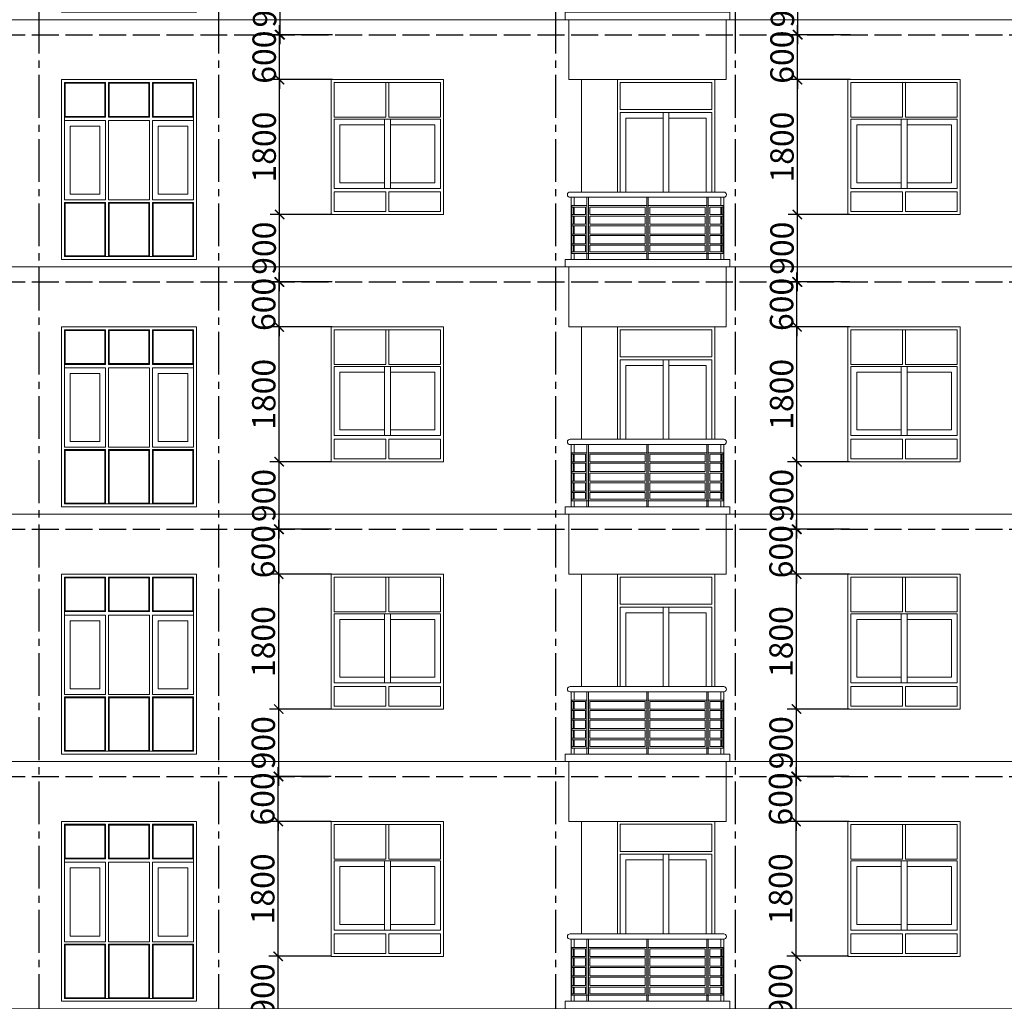
# Model space of a CAD drawing. Units: millimetres. Extents: x -491479 to 622441, y -243847 to 204906.
# Drawn here: x 133323 to 146469, y -165309 to -152209 of the extents above; entities that cross this region are included whole.
import ezdxf

# ---------------------------------------------------------------- set-up
doc = ezdxf.new("R2010")
doc.units = ezdxf.units.MM
doc.header["$LTSCALE"] = 30
doc.linetypes.add('ACAD_ISO02W100', pattern=[15, 12, -3])
doc.linetypes.add('CENTER2', pattern=[28.575, 19.05, -3.175, 3.175, -3.175])
doc.layers.add('THAY', color=7, linetype='Continuous', lineweight=18)
doc.layers.add('TIM 1', color=240, linetype='CENTER2')
doc.layers.add('tim dung', color=240, linetype='ACAD_ISO02W100')
doc.styles.get("Standard").update_dxf_attribs({"font": 'vnsimli.shx', "width": 0.75})
doc.dimstyles.new('Copy of ISO-25', dxfattribs={"dimscale": 125, "dimtxt": 2.5, "dimasz": 1, "dimexe": 1, "dimexo": 0, "dimgap": 0.4, "dimtad": 1, "dimtxsty": 'Standard', "dimblk": 'ARCHTICK', "dimcen": 0, "dimdle": 1, "dimclrd": 8, "dimclre": 8, "dimclrt": 3, "dimadec": 0, "dimazin": 0, "dimtfac": 1, "dimtix": 1, "dimtmove": 2, "dimatfit": 3, "dimfxl": 1, "dimtolj": 1, "dimarcsym": 0})

# ---------------------------------------------------------------- blocks, each defined once
blk = doc.blocks.new('cua213131')
at = {"layer": 'THAY'}
for p, q in [((1500, 0), (0, 0)), ((0, 0), (0, -1800)), ((1500, -1800), (1500, 0)), ((1460, -40), (40, -40)), ((40, -40), (40, -502)), ((730, -40), (40, -40)), ((40, -40), (40, -502)), ((730, -502), (730, -40)), ((770, -502), (770, -40)), ((770, -40), (1460, -40)), ((1460, -502), (1460, -40)), ((1460, -40), (1460, -502)), ((40, -502), (730, -502)), ((1460, -502), (770, -502)), ((40, -527), (40, -1451)), ((40, -527), (40, -1451)), ((40, -527), (1460, -527)), ((710, -603), (116, -603)), ((116, -603), (116, -1375)), ((710, -1451), (710, -527)), ((790, -1451), (790, -527)), ((790, -603), (1384, -603)), ((1384, -603), (1384, -1375)), ((1460, -1451), (1460, -527)), ((1460, -527), (1460, -1451)), ((116, -1375), (710, -1375)), ((1384, -1375), (790, -1375)), ((1460, -1451), (40, -1451)), ((40, -1498), (40, -1760)), ((730, -1498), (40, -1498)), ((40, -1498), (40, -1760)), ((730, -1760), (730, -1498)), ((770, -1760), (770, -1498)), ((770, -1498), (1460, -1498)), ((1460, -1760), (1460, -1498)), ((1460, -1498), (1460, -1760)), ((0, -1800), (1500, -1800)), ((40, -1760), (730, -1760)), ((40, -1760), (730, -1760)), ((770, -1760), (1460, -1760)), ((1460, -1760), (770, -1760))]:
    blk.add_line(p, q, dxfattribs=at)
blk = doc.blocks.new('123231')
for p, q in [((13413, 2500), (11613, 2500)), ((11613, 2500), (11613, 100)), ((13413, 100), (13413, 2500)), ((12200, 2462), (11651, 2462)), ((11651, 2462), (11651, 895)), ((12200, 2462), (11651, 2462)), ((11651, 2462), (11651, 2000)), ((12190, 2452), (11661, 2452)), ((11661, 2452), (11661, 2010)), ((12190, 2010), (12190, 2452)), ((12200, 2000), (12200, 2462)), ((12787, 2462), (12238, 2462)), ((12238, 2000), (12238, 2462)), ((12238, 2462), (12787, 2462)), ((12248, 2010), (12248, 2452)), ((12248, 2452), (12777, 2452)), ((12777, 2452), (12777, 2010)), ((12787, 2462), (12787, 2000)), ((13375, 2462), (12826, 2462)), ((12826, 2000), (12826, 2462)), ((12826, 2462), (13375, 2462)), ((12836, 2010), (12836, 2452)), ((12836, 2452), (13365, 2452)), ((13365, 2452), (13365, 2010)), ((13375, 895), (13375, 2462)), ((13375, 2462), (13375, 2000)), ((11651, 2000), (12200, 2000)), ((11661, 2010), (12190, 2010)), ((12787, 2000), (12238, 2000)), ((12777, 2010), (12248, 2010)), ((13375, 2000), (12826, 2000)), ((13365, 2010), (12836, 2010)), ((12200, 1955), (11651, 1955)), ((11651, 1955), (11651, 895)), ((12124, 1879), (11727, 1879)), ((11727, 1879), (11727, 971)), ((12124, 971), (12124, 1879)), ((12200, 895), (12200, 1955)), ((12238, 895), (12238, 1955)), ((12238, 1955), (12787, 1955)), ((12787, 1955), (12787, 895)), ((12826, 895), (12826, 1955)), ((12826, 1955), (13375, 1955)), ((12902, 971), (12902, 1879)), ((12902, 1879), (13299, 1879)), ((13299, 1879), (13299, 971)), ((13375, 1955), (13375, 895)), ((11727, 971), (12124, 971)), ((13299, 971), (12902, 971)), ((11651, 895), (12200, 895)), ((11651, 862), (11651, 138)), ((12200, 862), (11651, 862)), ((11651, 862), (11651, 138)), ((12190, 852), (11661, 852)), ((11661, 852), (11661, 148)), ((12190, 148), (12190, 852)), ((12200, 138), (12200, 862)), ((12787, 895), (12238, 895)), ((12238, 138), (12238, 862)), ((12238, 862), (12787, 862)), ((12248, 148), (12248, 852)), ((12248, 852), (12777, 852)), ((12777, 852), (12777, 148)), ((12787, 862), (12787, 138)), ((13375, 895), (12826, 895)), ((12826, 138), (12826, 862)), ((12826, 862), (13375, 862)), ((12836, 148), (12836, 852)), ((12836, 852), (13365, 852)), ((13365, 852), (13365, 148)), ((13375, 138), (13375, 862)), ((13375, 862), (13375, 138)), ((11651, 138), (13375, 138)), ((11651, 138), (12200, 138)), ((11661, 148), (12190, 148)), ((12787, 138), (12238, 138)), ((12777, 148), (12248, 148)), ((13375, 138), (12826, 138)), ((13365, 148), (12836, 148)), ((11613, 100), (13413, 100))]:
    blk.add_line(p, q)
at = {"layer": 'THAY'}
for p, q in [((18385, 2500), (18385, 3100)), ((20485, 2500), (20485, 3100)), ((18385, 2500), (20485, 2500)), ((18555, 1000), (18555, 2500)), ((19035, 1000), (19035, 2500)), ((20335, 1000), (20335, 2500)), ((19073, 2462), (20297, 2462)), ((19073, 2100), (19073, 2462)), ((20297, 2100), (20297, 2462)), ((19073, 2100), (20297, 2100)), ((19073, 2062), (20297, 2062)), ((19073, 1000), (19073, 2062)), ((19149, 1986), (19647, 1986)), ((19149, 1000), (19149, 1986)), ((19647, 2062), (19647, 1000)), ((19723, 2062), (19723, 1000)), ((19723, 1986), (20221, 1986)), ((20221, 1000), (20221, 1986)), ((20297, 1000), (20297, 2062)), ((19035, 1341), (19035, 1960)), ((18402, 1000), (20335, 1000)), ((18402, 930), (19474, 930)), ((18417, 930), (18417, 100)), ((18457, 930), (18457, 820)), ((18627, 930), (18627, 100)), ((18647, 930), (18647, 100)), ((19427, 930), (19427, 100)), ((19447, 930), (19447, 100)), ((19474, 930), (19494, 930)), ((19494, 930), (20454, 930)), ((20227, 930), (20227, 100)), ((20247, 930), (20247, 100)), ((20335, 1000), (20454, 1000)), ((20417, 930), (20417, 820)), ((20457, 930), (20457, 100)), ((18427, 820), (18627, 820)), ((18427, 820), (18427, 180)), ((18427, 800), (18607, 800)), ((18447, 800), (18447, 700)), ((18457, 800), (18457, 700)), ((18607, 800), (18607, 700)), ((18647, 820), (19427, 820)), ((18667, 800), (19407, 800)), ((18667, 800), (18667, 700)), ((19407, 800), (19407, 700)), ((20227, 820), (19447, 820)), ((20207, 800), (19467, 800)), ((19467, 800), (19467, 700)), ((20207, 800), (20207, 700)), ((20447, 820), (20247, 820)), ((20447, 800), (20267, 800)), ((20267, 800), (20267, 700)), ((20417, 800), (20417, 700)), ((20427, 800), (20427, 700)), ((20447, 820), (20447, 180)), ((18427, 700), (18607, 700)), ((18427, 680), (18607, 680)), ((18447, 680), (18447, 570)), ((18457, 680), (18457, 570)), ((18607, 680), (18607, 570)), ((18667, 700), (19407, 700)), ((18667, 680), (19407, 680)), ((18667, 680), (18667, 570)), ((19407, 680), (19407, 570)), ((20207, 700), (19467, 700)), ((20207, 680), (19467, 680)), ((19467, 680), (19467, 570)), ((20207, 680), (20207, 570)), ((20447, 700), (20267, 700)), ((20447, 680), (20267, 680)), ((20267, 680), (20267, 570)), ((20417, 680), (20417, 570)), ((20427, 680), (20427, 570)), ((18427, 570), (18607, 570)), ((18427, 550), (18607, 550)), ((18447, 550), (18447, 440)), ((18457, 550), (18457, 440)), ((18607, 550), (18607, 440)), ((18667, 570), (19407, 570)), ((18667, 550), (19407, 550)), ((18667, 550), (18667, 440)), ((19407, 550), (19407, 440)), ((20207, 570), (19467, 570)), ((20207, 550), (19467, 550)), ((19467, 550), (19467, 440)), ((20207, 550), (20207, 440)), ((20447, 570), (20267, 570)), ((20447, 550), (20267, 550)), ((20267, 550), (20267, 440)), ((20417, 550), (20417, 440)), ((20427, 550), (20427, 440)), ((18427, 440), (18607, 440)), ((18427, 420), (18607, 420)), ((18447, 420), (18447, 310)), ((18457, 420), (18457, 310)), ((18607, 420), (18607, 310)), ((18667, 440), (19407, 440)), ((18667, 420), (19407, 420)), ((18667, 420), (18667, 310)), ((19407, 420), (19407, 310)), ((20207, 440), (19467, 440)), ((20207, 420), (19467, 420)), ((19467, 420), (19467, 310)), ((20207, 420), (20207, 310)), ((20447, 440), (20267, 440)), ((20447, 420), (20267, 420)), ((20267, 420), (20267, 310)), ((20417, 420), (20417, 310)), ((20427, 420), (20427, 310)), ((18427, 310), (18607, 310)), ((18427, 290), (18607, 290)), ((18447, 290), (18447, 200)), ((18457, 290), (18457, 200)), ((18607, 290), (18607, 200)), ((18667, 310), (19407, 310)), ((18667, 290), (19407, 290)), ((18667, 290), (18667, 200)), ((19407, 290), (19407, 200)), ((20207, 310), (19467, 310)), ((20207, 290), (19467, 290)), ((19467, 290), (19467, 200)), ((20207, 290), (20207, 200)), ((20447, 310), (20267, 310)), ((20447, 290), (20267, 290)), ((20267, 290), (20267, 200)), ((20417, 290), (20417, 200)), ((20427, 290), (20427, 200)), ((18427, 200), (18607, 200)), ((18427, 180), (19427, 180)), ((18457, 180), (18457, 100)), ((18667, 200), (19407, 200)), ((20447, 180), (19447, 180)), ((20207, 200), (19467, 200)), ((20447, 200), (20267, 200)), ((20417, 180), (20417, 100)), ((-1587, 0), (34143, 0)), ((18335, 100), (20535, 100)), ((18335, 0), (18335, 100)), ((18335, 0), (20535, 0)), ((20485, -800), (20485, 0)), ((20535, 0), (20535, 100)), ((18385, -800), (18385, 0)), ((18385, -800), (20485, -800))]:
    blk.add_line(p, q, dxfattribs=at)
for centre, start, end in [((18402, 965), 90, 270), ((20454, 965), 270, 90)]:
    blk.add_arc(centre, 35, start, end, dxfattribs=at)
for p in [(15213, 2500), (22113, 2500)]:
    blk.add_blockref('cua213131', p, dxfattribs=at)
blk = doc.blocks.new('_ArchTick')
at = {"color": 0, "linetype": 'ByBlock', "const_width": 0.15}
blk.add_lwpolyline([(-0.5, -0.5), (0.5, 0.5)], dxfattribs=at)
blk = doc.blocks.new('*D844')
at = {"layer": 'Defpoints', "color": 0}
for p in [(136775, -164709), (137475, -164709), (137475, -165609)]:
    blk.add_point(p, dxfattribs=at)
at = {"layer": 'THAY', "color": 8, "lineweight": -2}
for p, q in [((136775, -165734), (136775, -164584)), ((137475, -164709), (136650, -164709)), ((137475, -165609), (136650, -165609))]:
    blk.add_line(p, q, dxfattribs=at)
at = {"layer": 'THAY', "color": 8, "lineweight": -2, "xscale": 125, "yscale": 125, "zscale": 125}
for p, rotation in [((136775, -164709), 90), ((136775, -165609), 270)]:
    blk.add_blockref('_ArchTick', p, dxfattribs=dict(at, rotation=rotation))
at = {"layer": 'THAY', "color": 3, "insert": (136568, -165159), "char_height": 312.5, "attachment_point": 5, "rotation": 90}
blk.add_mtext('\\A1;900', dxfattribs=at)
blk = doc.blocks.new('*D845')
at = {"layer": 'Defpoints', "color": 0}
for p in [(136775, -162909), (137482, -162909), (137475, -164709)]:
    blk.add_point(p, dxfattribs=at)
at = {"layer": 'THAY', "color": 8, "lineweight": -2}
for p, q in [((136775, -164834), (136775, -162784)), ((137482, -162909), (136650, -162909)), ((137475, -164709), (136650, -164709))]:
    blk.add_line(p, q, dxfattribs=at)
at = {"layer": 'THAY', "color": 8, "lineweight": -2, "xscale": 125, "yscale": 125, "zscale": 125}
for p, rotation in [((136775, -162909), 90), ((136775, -164709), 270)]:
    blk.add_blockref('_ArchTick', p, dxfattribs=dict(at, rotation=rotation))
at = {"layer": 'THAY', "color": 3, "insert": (136568, -163809), "char_height": 312.5, "attachment_point": 5, "rotation": 90}
blk.add_mtext('\\A1;1800', dxfattribs=at)
blk = doc.blocks.new('*D846')
at = {"layer": 'Defpoints', "color": 0}
for p in [(136775, -162309), (137482, -162309), (137482, -162909)]:
    blk.add_point(p, dxfattribs=at)
at = {"layer": 'THAY', "color": 8, "lineweight": -2}
for p, q in [((136775, -162309), (136775, -162184)), ((137482, -162309), (136650, -162309)), ((136775, -162909), (136775, -162309)), ((137482, -162909), (136650, -162909)), ((136775, -162909), (136775, -163034))]:
    blk.add_line(p, q, dxfattribs=at)
at = {"layer": 'THAY', "color": 8, "lineweight": -2, "xscale": 125, "yscale": 125, "zscale": 125}
for p, rotation in [((136775, -162309), 270), ((136775, -162909), 90)]:
    blk.add_blockref('_ArchTick', p, dxfattribs=dict(at, rotation=rotation))
at = {"layer": 'THAY', "color": 3, "insert": (136568, -162609), "char_height": 312.5, "attachment_point": 5, "rotation": 90}
blk.add_mtext('\\A1;600', dxfattribs=at)
blk = doc.blocks.new('*D847')
at = {"layer": 'Defpoints', "color": 0}
for p in [(136781, -161409), (137482, -161409), (137482, -162309)]:
    blk.add_point(p, dxfattribs=at)
at = {"layer": 'THAY', "color": 8, "lineweight": -2}
for p, q in [((136781, -162434), (136781, -161284)), ((137482, -161409), (136656, -161409)), ((137482, -162309), (136656, -162309))]:
    blk.add_line(p, q, dxfattribs=at)
at = {"layer": 'THAY', "color": 8, "lineweight": -2, "xscale": 125, "yscale": 125, "zscale": 125}
for p, rotation in [((136781, -161409), 90), ((136781, -162309), 270)]:
    blk.add_blockref('_ArchTick', p, dxfattribs=dict(at, rotation=rotation))
at = {"layer": 'THAY', "color": 3, "insert": (136575, -161859), "char_height": 312.5, "attachment_point": 5, "rotation": 90}
blk.add_mtext('\\A1;900', dxfattribs=at)
blk = doc.blocks.new('*D848')
at = {"layer": 'Defpoints', "color": 0}
for p in [(136781, -159609), (137488, -159609), (137482, -161409)]:
    blk.add_point(p, dxfattribs=at)
at = {"layer": 'THAY', "color": 8, "lineweight": -2}
for p, q in [((136781, -161534), (136781, -159484)), ((137488, -159609), (136656, -159609)), ((137482, -161409), (136656, -161409))]:
    blk.add_line(p, q, dxfattribs=at)
at = {"layer": 'THAY', "color": 8, "lineweight": -2, "xscale": 125, "yscale": 125, "zscale": 125}
for p, rotation in [((136781, -159609), 90), ((136781, -161409), 270)]:
    blk.add_blockref('_ArchTick', p, dxfattribs=dict(at, rotation=rotation))
at = {"layer": 'THAY', "color": 3, "insert": (136575, -160509), "char_height": 312.5, "attachment_point": 5, "rotation": 90}
blk.add_mtext('\\A1;1800', dxfattribs=at)
blk = doc.blocks.new('*D849')
at = {"layer": 'Defpoints', "color": 0}
for p in [(136781, -159009), (137488, -159009), (137488, -159609)]:
    blk.add_point(p, dxfattribs=at)
at = {"layer": 'THAY', "color": 8, "lineweight": -2}
for p, q in [((136781, -159009), (136781, -158884)), ((137488, -159009), (136656, -159009)), ((136781, -159609), (136781, -159009)), ((137488, -159609), (136656, -159609)), ((136781, -159609), (136781, -159734))]:
    blk.add_line(p, q, dxfattribs=at)
at = {"layer": 'THAY', "color": 8, "lineweight": -2, "xscale": 125, "yscale": 125, "zscale": 125}
for p, rotation in [((136781, -159009), 270), ((136781, -159609), 90)]:
    blk.add_blockref('_ArchTick', p, dxfattribs=dict(at, rotation=rotation))
at = {"layer": 'THAY', "color": 3, "insert": (136575, -159309), "char_height": 312.5, "attachment_point": 5, "rotation": 90}
blk.add_mtext('\\A1;600', dxfattribs=at)
blk = doc.blocks.new('*D850')
at = {"layer": 'Defpoints', "color": 0}
for p in [(136787, -158109), (137488, -158109), (137488, -159009)]:
    blk.add_point(p, dxfattribs=at)
at = {"layer": 'THAY', "color": 8, "lineweight": -2}
for p, q in [((136787, -159134), (136787, -157984)), ((137488, -158109), (136662, -158109)), ((137488, -159009), (136662, -159009))]:
    blk.add_line(p, q, dxfattribs=at)
at = {"layer": 'THAY', "color": 8, "lineweight": -2, "xscale": 125, "yscale": 125, "zscale": 125}
for p, rotation in [((136787, -158109), 90), ((136787, -159009), 270)]:
    blk.add_blockref('_ArchTick', p, dxfattribs=dict(at, rotation=rotation))
at = {"layer": 'THAY', "color": 3, "insert": (136581, -158559), "char_height": 312.5, "attachment_point": 5, "rotation": 90}
blk.add_mtext('\\A1;900', dxfattribs=at)
blk = doc.blocks.new('*D851')
at = {"layer": 'Defpoints', "color": 0}
for p in [(136787, -156309), (137494, -156309), (137488, -158109)]:
    blk.add_point(p, dxfattribs=at)
at = {"layer": 'THAY', "color": 8, "lineweight": -2}
for p, q in [((137494, -156309), (136662, -156309)), ((136787, -158234), (136787, -156184)), ((137488, -158109), (136662, -158109))]:
    blk.add_line(p, q, dxfattribs=at)
at = {"layer": 'THAY', "color": 8, "lineweight": -2, "xscale": 125, "yscale": 125, "zscale": 125}
for p, rotation in [((136787, -156309), 90), ((136787, -158109), 270)]:
    blk.add_blockref('_ArchTick', p, dxfattribs=dict(at, rotation=rotation))
at = {"layer": 'THAY', "color": 3, "insert": (136581, -157209), "char_height": 312.5, "attachment_point": 5, "rotation": 90}
blk.add_mtext('\\A1;1800', dxfattribs=at)
blk = doc.blocks.new('*D852')
at = {"layer": 'Defpoints', "color": 0}
for p in [(136787, -155709), (137494, -155709), (137494, -156309)]:
    blk.add_point(p, dxfattribs=at)
at = {"layer": 'THAY', "color": 8, "lineweight": -2}
for p, q in [((136787, -155709), (136787, -155584)), ((137494, -155709), (136662, -155709)), ((136787, -156309), (136787, -155709)), ((137494, -156309), (136662, -156309)), ((136787, -156309), (136787, -156434))]:
    blk.add_line(p, q, dxfattribs=at)
at = {"layer": 'THAY', "color": 8, "lineweight": -2, "xscale": 125, "yscale": 125, "zscale": 125}
for p, rotation in [((136787, -155709), 270), ((136787, -156309), 90)]:
    blk.add_blockref('_ArchTick', p, dxfattribs=dict(at, rotation=rotation))
at = {"layer": 'THAY', "color": 3, "insert": (136581, -156009), "char_height": 312.5, "attachment_point": 5, "rotation": 90}
blk.add_mtext('\\A1;600', dxfattribs=at)
blk = doc.blocks.new('*D853')
at = {"layer": 'Defpoints', "color": 0}
for p in [(136793, -154809), (137494, -154809), (137494, -155709)]:
    blk.add_point(p, dxfattribs=at)
at = {"layer": 'THAY', "color": 8, "lineweight": -2}
for p, q in [((136793, -155834), (136793, -154684)), ((137494, -154809), (136668, -154809)), ((137494, -155709), (136668, -155709))]:
    blk.add_line(p, q, dxfattribs=at)
at = {"layer": 'THAY', "color": 8, "lineweight": -2, "xscale": 125, "yscale": 125, "zscale": 125}
for p, rotation in [((136793, -154809), 90), ((136793, -155709), 270)]:
    blk.add_blockref('_ArchTick', p, dxfattribs=dict(at, rotation=rotation))
at = {"layer": 'THAY', "color": 3, "insert": (136587, -155259), "char_height": 312.5, "attachment_point": 5, "rotation": 90}
blk.add_mtext('\\A1;900', dxfattribs=at)
blk = doc.blocks.new('*D854')
at = {"layer": 'Defpoints', "color": 0}
for p in [(136793, -153009), (137500, -153009), (137494, -154809)]:
    blk.add_point(p, dxfattribs=at)
at = {"layer": 'THAY', "color": 8, "lineweight": -2}
for p, q in [((136793, -154934), (136793, -152884)), ((137500, -153009), (136668, -153009)), ((137494, -154809), (136668, -154809))]:
    blk.add_line(p, q, dxfattribs=at)
at = {"layer": 'THAY', "color": 8, "lineweight": -2, "xscale": 125, "yscale": 125, "zscale": 125}
for p, rotation in [((136793, -153009), 90), ((136793, -154809), 270)]:
    blk.add_blockref('_ArchTick', p, dxfattribs=dict(at, rotation=rotation))
at = {"layer": 'THAY', "color": 3, "insert": (136587, -153909), "char_height": 312.5, "attachment_point": 5, "rotation": 90}
blk.add_mtext('\\A1;1800', dxfattribs=at)
blk = doc.blocks.new('*D855')
at = {"layer": 'Defpoints', "color": 0}
for p in [(136793, -152409), (137500, -152409), (137500, -153009)]:
    blk.add_point(p, dxfattribs=at)
at = {"layer": 'THAY', "color": 8, "lineweight": -2}
for p, q in [((136793, -152409), (136793, -152284)), ((137500, -152409), (136668, -152409)), ((136793, -153009), (136793, -152409)), ((137500, -153009), (136668, -153009)), ((136793, -153009), (136793, -153134))]:
    blk.add_line(p, q, dxfattribs=at)
at = {"layer": 'THAY', "color": 8, "lineweight": -2, "xscale": 125, "yscale": 125, "zscale": 125}
for p, rotation in [((136793, -152409), 270), ((136793, -153009), 90)]:
    blk.add_blockref('_ArchTick', p, dxfattribs=dict(at, rotation=rotation))
at = {"layer": 'THAY', "color": 3, "insert": (136587, -152709), "char_height": 312.5, "attachment_point": 5, "rotation": 90}
blk.add_mtext('\\A1;600', dxfattribs=at)
blk = doc.blocks.new('*D856')
at = {"layer": 'Defpoints', "color": 0}
for p in [(136799, -151509), (137500, -151509), (137500, -152409)]:
    blk.add_point(p, dxfattribs=at)
at = {"layer": 'THAY', "color": 8, "lineweight": -2}
for p, q in [((136799, -152534), (136799, -151384)), ((137500, -151509), (136674, -151509)), ((137500, -152409), (136674, -152409))]:
    blk.add_line(p, q, dxfattribs=at)
at = {"layer": 'THAY', "color": 8, "lineweight": -2, "xscale": 125, "yscale": 125, "zscale": 125}
for p, rotation in [((136799, -151509), 90), ((136799, -152409), 270)]:
    blk.add_blockref('_ArchTick', p, dxfattribs=dict(at, rotation=rotation))
at = {"layer": 'THAY', "color": 3, "insert": (136593, -151959), "char_height": 312.5, "attachment_point": 5, "rotation": 90}
blk.add_mtext('\\A1;900', dxfattribs=at)
blk = doc.blocks.new('*D876')
at = {"layer": 'Defpoints', "color": 0}
for p in [(143689, -164709), (144390, -164709), (144390, -165609)]:
    blk.add_point(p, dxfattribs=at)
at = {"layer": 'THAY', "color": 8, "lineweight": -2}
for p, q in [((143689, -165734), (143689, -164584)), ((144390, -164709), (143564, -164709)), ((144390, -165609), (143564, -165609))]:
    blk.add_line(p, q, dxfattribs=at)
at = {"layer": 'THAY', "color": 8, "lineweight": -2, "xscale": 125, "yscale": 125, "zscale": 125}
for p, rotation in [((143689, -164709), 90), ((143689, -165609), 270)]:
    blk.add_blockref('_ArchTick', p, dxfattribs=dict(at, rotation=rotation))
at = {"layer": 'THAY', "color": 3, "insert": (143482, -165159), "char_height": 312.5, "attachment_point": 5, "rotation": 90}
blk.add_mtext('\\A1;900', dxfattribs=at)
blk = doc.blocks.new('*D877')
at = {"layer": 'Defpoints', "color": 0}
for p in [(143689, -162909), (144396, -162909), (144390, -164709)]:
    blk.add_point(p, dxfattribs=at)
at = {"layer": 'THAY', "color": 8, "lineweight": -2}
for p, q in [((143689, -164834), (143689, -162784)), ((144396, -162909), (143564, -162909)), ((144390, -164709), (143564, -164709))]:
    blk.add_line(p, q, dxfattribs=at)
at = {"layer": 'THAY', "color": 8, "lineweight": -2, "xscale": 125, "yscale": 125, "zscale": 125}
for p, rotation in [((143689, -162909), 90), ((143689, -164709), 270)]:
    blk.add_blockref('_ArchTick', p, dxfattribs=dict(at, rotation=rotation))
at = {"layer": 'THAY', "color": 3, "insert": (143482, -163809), "char_height": 312.5, "attachment_point": 5, "rotation": 90}
blk.add_mtext('\\A1;1800', dxfattribs=at)
blk = doc.blocks.new('*D878')
at = {"layer": 'Defpoints', "color": 0}
for p in [(143689, -162309), (144396, -162309), (144396, -162909)]:
    blk.add_point(p, dxfattribs=at)
at = {"layer": 'THAY', "color": 8, "lineweight": -2}
for p, q in [((143689, -162309), (143689, -162184)), ((144396, -162309), (143564, -162309)), ((143689, -162909), (143689, -162309)), ((144396, -162909), (143564, -162909)), ((143689, -162909), (143689, -163034))]:
    blk.add_line(p, q, dxfattribs=at)
at = {"layer": 'THAY', "color": 8, "lineweight": -2, "xscale": 125, "yscale": 125, "zscale": 125}
for p, rotation in [((143689, -162309), 270), ((143689, -162909), 90)]:
    blk.add_blockref('_ArchTick', p, dxfattribs=dict(at, rotation=rotation))
at = {"layer": 'THAY', "color": 3, "insert": (143482, -162609), "char_height": 312.5, "attachment_point": 5, "rotation": 90}
blk.add_mtext('\\A1;600', dxfattribs=at)
blk = doc.blocks.new('*D879')
at = {"layer": 'Defpoints', "color": 0}
for p in [(143695, -161409), (144396, -161409), (144396, -162309)]:
    blk.add_point(p, dxfattribs=at)
at = {"layer": 'THAY', "color": 8, "lineweight": -2}
for p, q in [((143695, -162434), (143695, -161284)), ((144396, -161409), (143570, -161409)), ((144396, -162309), (143570, -162309))]:
    blk.add_line(p, q, dxfattribs=at)
at = {"layer": 'THAY', "color": 8, "lineweight": -2, "xscale": 125, "yscale": 125, "zscale": 125}
for p, rotation in [((143695, -161409), 90), ((143695, -162309), 270)]:
    blk.add_blockref('_ArchTick', p, dxfattribs=dict(at, rotation=rotation))
at = {"layer": 'THAY', "color": 3, "insert": (143489, -161859), "char_height": 312.5, "attachment_point": 5, "rotation": 90}
blk.add_mtext('\\A1;900', dxfattribs=at)
blk = doc.blocks.new('*D880')
at = {"layer": 'Defpoints', "color": 0}
for p in [(143695, -159609), (144402, -159609), (144396, -161409)]:
    blk.add_point(p, dxfattribs=at)
at = {"layer": 'THAY', "color": 8, "lineweight": -2}
for p, q in [((143695, -161534), (143695, -159484)), ((144402, -159609), (143570, -159609)), ((144396, -161409), (143570, -161409))]:
    blk.add_line(p, q, dxfattribs=at)
at = {"layer": 'THAY', "color": 8, "lineweight": -2, "xscale": 125, "yscale": 125, "zscale": 125}
for p, rotation in [((143695, -159609), 90), ((143695, -161409), 270)]:
    blk.add_blockref('_ArchTick', p, dxfattribs=dict(at, rotation=rotation))
at = {"layer": 'THAY', "color": 3, "insert": (143489, -160509), "char_height": 312.5, "attachment_point": 5, "rotation": 90}
blk.add_mtext('\\A1;1800', dxfattribs=at)
blk = doc.blocks.new('*D881')
at = {"layer": 'Defpoints', "color": 0}
for p in [(143695, -159009), (144402, -159009), (144402, -159609)]:
    blk.add_point(p, dxfattribs=at)
at = {"layer": 'THAY', "color": 8, "lineweight": -2}
for p, q in [((143695, -159009), (143695, -158884)), ((144402, -159009), (143570, -159009)), ((143695, -159609), (143695, -159009)), ((144402, -159609), (143570, -159609)), ((143695, -159609), (143695, -159734))]:
    blk.add_line(p, q, dxfattribs=at)
at = {"layer": 'THAY', "color": 8, "lineweight": -2, "xscale": 125, "yscale": 125, "zscale": 125}
for p, rotation in [((143695, -159009), 270), ((143695, -159609), 90)]:
    blk.add_blockref('_ArchTick', p, dxfattribs=dict(at, rotation=rotation))
at = {"layer": 'THAY', "color": 3, "insert": (143489, -159309), "char_height": 312.5, "attachment_point": 5, "rotation": 90}
blk.add_mtext('\\A1;600', dxfattribs=at)
blk = doc.blocks.new('*D882')
at = {"layer": 'Defpoints', "color": 0}
for p in [(143701, -158109), (144402, -158109), (144402, -159009)]:
    blk.add_point(p, dxfattribs=at)
at = {"layer": 'THAY', "color": 8, "lineweight": -2}
for p, q in [((143701, -159134), (143701, -157984)), ((144402, -158109), (143576, -158109)), ((144402, -159009), (143576, -159009))]:
    blk.add_line(p, q, dxfattribs=at)
at = {"layer": 'THAY', "color": 8, "lineweight": -2, "xscale": 125, "yscale": 125, "zscale": 125}
for p, rotation in [((143701, -158109), 90), ((143701, -159009), 270)]:
    blk.add_blockref('_ArchTick', p, dxfattribs=dict(at, rotation=rotation))
at = {"layer": 'THAY', "color": 3, "insert": (143495, -158559), "char_height": 312.5, "attachment_point": 5, "rotation": 90}
blk.add_mtext('\\A1;900', dxfattribs=at)
blk = doc.blocks.new('*D883')
at = {"layer": 'Defpoints', "color": 0}
for p in [(143701, -156309), (144408, -156309), (144402, -158109)]:
    blk.add_point(p, dxfattribs=at)
at = {"layer": 'THAY', "color": 8, "lineweight": -2}
for p, q in [((144408, -156309), (143576, -156309)), ((143701, -158234), (143701, -156184)), ((144402, -158109), (143576, -158109))]:
    blk.add_line(p, q, dxfattribs=at)
at = {"layer": 'THAY', "color": 8, "lineweight": -2, "xscale": 125, "yscale": 125, "zscale": 125}
for p, rotation in [((143701, -156309), 90), ((143701, -158109), 270)]:
    blk.add_blockref('_ArchTick', p, dxfattribs=dict(at, rotation=rotation))
at = {"layer": 'THAY', "color": 3, "insert": (143495, -157209), "char_height": 312.5, "attachment_point": 5, "rotation": 90}
blk.add_mtext('\\A1;1800', dxfattribs=at)
blk = doc.blocks.new('*D884')
at = {"layer": 'Defpoints', "color": 0}
for p in [(143701, -155709), (144408, -155709), (144408, -156309)]:
    blk.add_point(p, dxfattribs=at)
at = {"layer": 'THAY', "color": 8, "lineweight": -2}
for p, q in [((143701, -155709), (143701, -155584)), ((144408, -155709), (143576, -155709)), ((143701, -156309), (143701, -155709)), ((144408, -156309), (143576, -156309)), ((143701, -156309), (143701, -156434))]:
    blk.add_line(p, q, dxfattribs=at)
at = {"layer": 'THAY', "color": 8, "lineweight": -2, "xscale": 125, "yscale": 125, "zscale": 125}
for p, rotation in [((143701, -155709), 270), ((143701, -156309), 90)]:
    blk.add_blockref('_ArchTick', p, dxfattribs=dict(at, rotation=rotation))
at = {"layer": 'THAY', "color": 3, "insert": (143495, -156009), "char_height": 312.5, "attachment_point": 5, "rotation": 90}
blk.add_mtext('\\A1;600', dxfattribs=at)
blk = doc.blocks.new('*D885')
at = {"layer": 'Defpoints', "color": 0}
for p in [(143707, -154809), (144408, -154809), (144408, -155709)]:
    blk.add_point(p, dxfattribs=at)
at = {"layer": 'THAY', "color": 8, "lineweight": -2}
for p, q in [((143707, -155834), (143707, -154684)), ((144408, -154809), (143582, -154809)), ((144408, -155709), (143582, -155709))]:
    blk.add_line(p, q, dxfattribs=at)
at = {"layer": 'THAY', "color": 8, "lineweight": -2, "xscale": 125, "yscale": 125, "zscale": 125}
for p, rotation in [((143707, -154809), 90), ((143707, -155709), 270)]:
    blk.add_blockref('_ArchTick', p, dxfattribs=dict(at, rotation=rotation))
at = {"layer": 'THAY', "color": 3, "insert": (143501, -155259), "char_height": 312.5, "attachment_point": 5, "rotation": 90}
blk.add_mtext('\\A1;900', dxfattribs=at)
blk = doc.blocks.new('*D886')
at = {"layer": 'Defpoints', "color": 0}
for p in [(143707, -153009), (144414, -153009), (144408, -154809)]:
    blk.add_point(p, dxfattribs=at)
at = {"layer": 'THAY', "color": 8, "lineweight": -2}
for p, q in [((143707, -154934), (143707, -152884)), ((144414, -153009), (143582, -153009)), ((144408, -154809), (143582, -154809))]:
    blk.add_line(p, q, dxfattribs=at)
at = {"layer": 'THAY', "color": 8, "lineweight": -2, "xscale": 125, "yscale": 125, "zscale": 125}
for p, rotation in [((143707, -153009), 90), ((143707, -154809), 270)]:
    blk.add_blockref('_ArchTick', p, dxfattribs=dict(at, rotation=rotation))
at = {"layer": 'THAY', "color": 3, "insert": (143501, -153909), "char_height": 312.5, "attachment_point": 5, "rotation": 90}
blk.add_mtext('\\A1;1800', dxfattribs=at)
blk = doc.blocks.new('*D887')
at = {"layer": 'Defpoints', "color": 0}
for p in [(143707, -152409), (144414, -152409), (144414, -153009)]:
    blk.add_point(p, dxfattribs=at)
at = {"layer": 'THAY', "color": 8, "lineweight": -2}
for p, q in [((143707, -152409), (143707, -152284)), ((144414, -152409), (143582, -152409)), ((143707, -153009), (143707, -152409)), ((144414, -153009), (143582, -153009)), ((143707, -153009), (143707, -153134))]:
    blk.add_line(p, q, dxfattribs=at)
at = {"layer": 'THAY', "color": 8, "lineweight": -2, "xscale": 125, "yscale": 125, "zscale": 125}
for p, rotation in [((143707, -152409), 270), ((143707, -153009), 90)]:
    blk.add_blockref('_ArchTick', p, dxfattribs=dict(at, rotation=rotation))
at = {"layer": 'THAY', "color": 3, "insert": (143501, -152709), "char_height": 312.5, "attachment_point": 5, "rotation": 90}
blk.add_mtext('\\A1;600', dxfattribs=at)
blk = doc.blocks.new('*D868')
at = {"layer": 'Defpoints', "color": 0}
for p in [(143713, -151509), (144414, -151509), (144414, -152409)]:
    blk.add_point(p, dxfattribs=at)
at = {"layer": 'THAY', "color": 8, "lineweight": -2}
for p, q in [((143713, -152534), (143713, -151384)), ((144414, -151509), (143588, -151509)), ((144414, -152409), (143588, -152409))]:
    blk.add_line(p, q, dxfattribs=at)
at = {"layer": 'THAY', "color": 8, "lineweight": -2, "xscale": 125, "yscale": 125, "zscale": 125}
for p, rotation in [((143713, -151509), 90), ((143713, -152409), 270)]:
    blk.add_blockref('_ArchTick', p, dxfattribs=dict(at, rotation=rotation))
at = {"layer": 'THAY', "color": 3, "insert": (143507, -151959), "char_height": 312.5, "attachment_point": 5, "rotation": 90}
blk.add_mtext('\\A1;900', dxfattribs=at)

msp = doc.modelspace()

# ---------------------------------------------------------------- linework, layer by layer
at = {"layer": 'TIM 1'}
for p, q in [((133581.681, -174948.596), (133581.681, -136740.058)), ((135981.681, -174948.596), (135981.681, -136740.058)), ((140481.681, -174948.596), (140481.681, -136740.058)), ((142881.681, -174948.596), (142881.681, -136740.058))]:
    msp.add_line(p, q, dxfattribs=at)
at = {"layer": 'tim dung'}
for p, q in [((114584.755, -152409.266), (160233.305, -152409.266)), ((114584.755, -155709.266), (160233.305, -155709.266)), ((114584.755, -159009.266), (160233.305, -159009.266)), ((114584.755, -162309.266), (160233.305, -162309.266))]:
    msp.add_line(p, q, dxfattribs=at)

# ---------------------------------------------------------------- block references
at = {"layer": 'THAY', "color": 0}
for p in [(122268.905, -152209.266), (122268.905, -155509.266), (122268.905, -158809.266), (122268.905, -162109.266), (122268.905, -165409.266)]:
    msp.add_blockref('123231', p, dxfattribs=at)

# ---------------------------------------------------------------- dimensions: what is measured, and where the dimension line sits
for p1, p2, picture, middle in [((137500.266, -152409.266), (137500.266, -151509.266), '*D856', (136593.135, -151959.266)), ((144414.332, -152409.266), (144414.332, -151509.266), '*D868', (143507.2, -151959.266)), ((137494.071, -155709.266), (137494.071, -154809.266), '*D853', (136586.94, -155259.266)), ((144408.137, -155709.266), (144408.137, -154809.266), '*D885', (143501.005, -155259.266)), ((137487.876, -159009.266), (137487.876, -158109.266), '*D850', (136580.745, -158559.266)), ((144401.942, -159009.266), (144401.942, -158109.266), '*D882', (143494.81, -158559.266)), ((137481.681, -162309.266), (137481.681, -161409.266), '*D847', (136574.55, -161859.266)), ((144395.746, -162309.266), (144395.746, -161409.266), '*D879', (143488.615, -161859.266)), ((137475.486, -165609.266), (137475.486, -164709.266), '*D844', (136568.355, -165159.266)), ((144389.551, -165609.266), (144389.551, -164709.266), '*D876', (143482.42, -165159.266))]:
    dim = msp.add_aligned_dim(p1=p1, p2=p2, distance=700.881, dimstyle='Copy of ISO-25', dxfattribs=at)
    dim.commit()
    dim.dimension.update_dxf_attribs({"geometry": picture, "text_midpoint": middle})
for base, p1, p2, picture, middle in [((136793.19, -152409.266), (137500.266, -153009.266), (137500.266, -152409.266), '*D855', (136586.94, -152709.266)), ((143707.255, -152409.266), (144414.332, -153009.266), (144414.332, -152409.266), '*D887', (143501.005, -152709.266)), ((136793.19, -153009.266), (137494.071, -154809.266), (137500.266, -153009.266), '*D854', (136586.94, -153909.266)), ((143707.255, -153009.266), (144408.137, -154809.266), (144414.332, -153009.266), '*D886', (143501.005, -153909.266)), ((136786.995, -155709.266), (137494.071, -156309.266), (137494.071, -155709.266), '*D852', (136580.745, -156009.266)), ((143701.06, -155709.266), (144408.137, -156309.266), (144408.137, -155709.266), '*D884', (143494.81, -156009.266)), ((136786.995, -156309.266), (137487.876, -158109.266), (137494.071, -156309.266), '*D851', (136580.745, -157209.266)), ((143701.06, -156309.266), (144401.942, -158109.266), (144408.137, -156309.266), '*D883', (143494.81, -157209.266)), ((136780.8, -159009.266), (137487.876, -159609.266), (137487.876, -159009.266), '*D849', (136574.55, -159309.266)), ((143694.865, -159009.266), (144401.942, -159609.266), (144401.942, -159009.266), '*D881', (143488.615, -159309.266)), ((136780.8, -159609.266), (137481.681, -161409.266), (137487.876, -159609.266), '*D848', (136574.55, -160509.266)), ((143694.865, -159609.266), (144395.746, -161409.266), (144401.942, -159609.266), '*D880', (143488.615, -160509.266)), ((136774.605, -162309.266), (137481.681, -162909.266), (137481.681, -162309.266), '*D846', (136568.355, -162609.266)), ((143688.67, -162309.266), (144395.746, -162909.266), (144395.746, -162309.266), '*D878', (143482.42, -162609.266)), ((136774.605, -162909.266), (137475.486, -164709.266), (137481.681, -162909.266), '*D845', (136568.355, -163809.266)), ((143688.67, -162909.266), (144389.551, -164709.266), (144395.746, -162909.266), '*D877', (143482.42, -163809.266))]:
    dim = msp.add_linear_dim(base=base, p1=p1, p2=p2, angle=270, dimstyle='Copy of ISO-25', dxfattribs=at)
    dim.commit()
    dim.dimension.update_dxf_attribs({"geometry": picture, "text_midpoint": middle})

doc.saveas('drawing.dxf')
